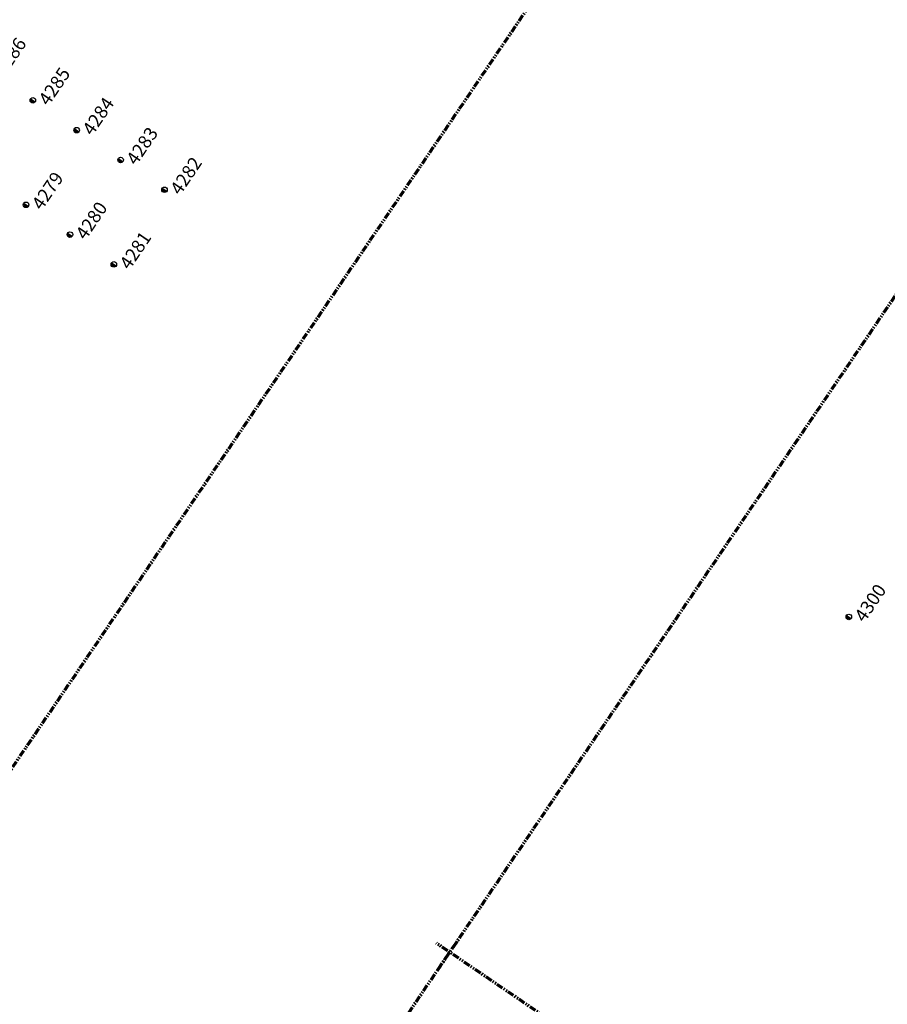
# Model space of a CAD drawing. Extents: x 242 to 2647508, y 1 to 200525.
# Drawn here: x 2646832 to 2646996, y 199997 to 200182 of the extents above; entities that cross this region are included whole.
import ezdxf
from ezdxf.enums import TextEntityAlignment as Align

# ---------------------------------------------------------------- set-up
doc = ezdxf.new("R2018")
doc.units = 0
doc.header["$MEASUREMENT"] = 0
doc.linetypes.add('PHANTOM', pattern=[2.5, 1.25, -0.25, 0.25, -0.25, 0.25, -0.25])
doc.layers.get('0').update_dxf_attribs({"color": 180})
doc.layers.add('G-ANNO-MTCHLN', color=5, linetype='PHANTOM', lineweight=70)
doc.layers.add('Z-12.5 INCH WALL FTG CMC', color=10, linetype='Continuous')
doc.styles.get("Standard").update_dxf_attribs({"font": 'arial.ttf'})

# ---------------------------------------------------------------- blocks, each defined once
blk = doc.blocks.new('*U1059')
h = blk.add_hatch(color=256)
h.dxf.hatch_style = 1
h.paths.add_polyline_path([(0, 0.52, 0.414214), (-0.52, 0, 0.414214), (0, -0.52)])
blk.add_line((0, 0.52), (0, -0.52))
blk.add_circle((0, 0), 0.521)
at = {"lineweight": 30}
blk.add_attdef('CMC_ID', text='', height=1, dxfattribs=at).set_placement((0.68, -0.61), align=Align.TOP_LEFT)

msp = doc.modelspace()

# ---------------------------------------------------------------- linework, layer by layer
at = {"layer": 'G-ANNO-MTCHLN'}
for p, q in [((2646911.057, 200002.972, 0), (2647091.09, 200268.108, 0)), ((2646787.52, 199977.286, 0), (2646967.461, 200242.308, 0)), ((2646735.775, 199744.833, 0), (2646915.808, 200009.97, 0)), ((2647055.787, 199909.838, 0), (2646910.94, 200008.192, 0))]:
    msp.add_line(p, q, dxfattribs=at)

# ---------------------------------------------------------------- block references
at = {"layer": 'Z-12.5 INCH WALL FTG CMC', "linetype": 'Continuous'}
ref = msp.add_blockref('*U1059', (2646826.565, 200172.653, 0), dxfattribs=dict(at, rotation=55.82483522905039))
lines = msp.add_mtext('4286', dxfattribs={"layer": '0', "insert": (2646827.449, 200172.873, 0), "char_height": 2.5, "attachment_point": 1, "rotation": 55.82484, "bg_fill": 3, "box_fill_scale": 1, "bg_fill_color": 256, "bg_fill_transparency": 0})
ref.add_attrib('CMC_ID', '', (2646827.449, 200172.873, 0)).embed_mtext(lines)
ref = msp.add_blockref('*U1059', (2646834.838, 200167.036, 0), dxfattribs=dict(at, rotation=55.82483522905039))
lines = msp.add_mtext('4285', dxfattribs={"layer": '0', "insert": (2646835.722, 200167.255, 0), "char_height": 2.5, "attachment_point": 1, "rotation": 55.82484, "bg_fill": 3, "box_fill_scale": 1, "bg_fill_color": 256, "bg_fill_transparency": 0})
ref.add_attrib('CMC_ID', '', (2646835.722, 200167.255, 0)).embed_mtext(lines)
ref = msp.add_blockref('*U1059', (2646843.111, 200161.418, 0), dxfattribs=dict(at, rotation=55.82483522905039))
lines = msp.add_mtext('4284', dxfattribs={"layer": '0', "insert": (2646843.996, 200161.638, 0), "char_height": 2.5, "attachment_point": 1, "rotation": 55.82484, "bg_fill": 3, "box_fill_scale": 1, "bg_fill_color": 256, "bg_fill_transparency": 0})
ref.add_attrib('CMC_ID', '', (2646843.996, 200161.638, 0)).embed_mtext(lines)
ref = msp.add_blockref('*U1059', (2646851.385, 200155.801, 0), dxfattribs=dict(at, rotation=55.82483522905039))
lines = msp.add_mtext('4283', dxfattribs={"layer": '0', "insert": (2646852.269, 200156.021, 0), "char_height": 2.5, "attachment_point": 1, "rotation": 55.82484, "bg_fill": 3, "box_fill_scale": 1, "bg_fill_color": 256, "bg_fill_transparency": 0})
ref.add_attrib('CMC_ID', '', (2646852.269, 200156.021, 0)).embed_mtext(lines)
ref = msp.add_blockref('*U1059', (2646859.658, 200150.184, 0), dxfattribs=dict(at, rotation=55.82483522905039))
lines = msp.add_mtext('4282', dxfattribs={"layer": '0', "insert": (2646860.542, 200150.404, 0), "char_height": 2.5, "attachment_point": 1, "rotation": 55.82484, "bg_fill": 3, "box_fill_scale": 1, "bg_fill_color": 256, "bg_fill_transparency": 0})
ref.add_attrib('CMC_ID', '', (2646860.542, 200150.404, 0)).embed_mtext(lines)
ref = msp.add_blockref('*U1059', (2646833.562, 200147.354, 0), dxfattribs=dict(at, rotation=55.82483522905039))
lines = msp.add_mtext('4279', dxfattribs={"layer": '0', "insert": (2646834.446, 200147.574, 0), "char_height": 2.5, "attachment_point": 1, "rotation": 55.82484, "bg_fill": 3, "box_fill_scale": 1, "bg_fill_color": 256, "bg_fill_transparency": 0})
ref.add_attrib('CMC_ID', '', (2646834.446, 200147.574, 0)).embed_mtext(lines)
ref = msp.add_blockref('*U1059', (2646841.835, 200141.737, 0), dxfattribs=dict(at, rotation=55.82483522905039))
lines = msp.add_mtext('4280', dxfattribs={"layer": '0', "insert": (2646842.72, 200141.956, 0), "char_height": 2.5, "attachment_point": 1, "rotation": 55.82484, "bg_fill": 3, "box_fill_scale": 1, "bg_fill_color": 256, "bg_fill_transparency": 0})
ref.add_attrib('CMC_ID', '', (2646842.72, 200141.956, 0)).embed_mtext(lines)
ref = msp.add_blockref('*U1059', (2646850.109, 200136.119, 0), dxfattribs=dict(at, rotation=55.82483522905039))
lines = msp.add_mtext('4281', dxfattribs={"layer": '0', "insert": (2646850.993, 200136.339, 0), "char_height": 2.5, "attachment_point": 1, "rotation": 55.82484, "bg_fill": 3, "box_fill_scale": 1, "bg_fill_color": 256, "bg_fill_transparency": 0})
ref.add_attrib('CMC_ID', '', (2646850.993, 200136.339, 0)).embed_mtext(lines)
ref = msp.add_blockref('*U1059', (2646988.682, 200069.679, 0), dxfattribs=dict(at, rotation=55.8227089474315))
lines = msp.add_mtext('4300', dxfattribs={"layer": '0', "insert": (2646989.567, 200069.898, 0), "char_height": 2.5, "attachment_point": 1, "rotation": 55.82271, "bg_fill": 3, "box_fill_scale": 1, "bg_fill_color": 256, "bg_fill_transparency": 0})
ref.add_attrib('CMC_ID', '', (2646989.567, 200069.898, 0)).embed_mtext(lines)

doc.saveas('drawing.dxf')
